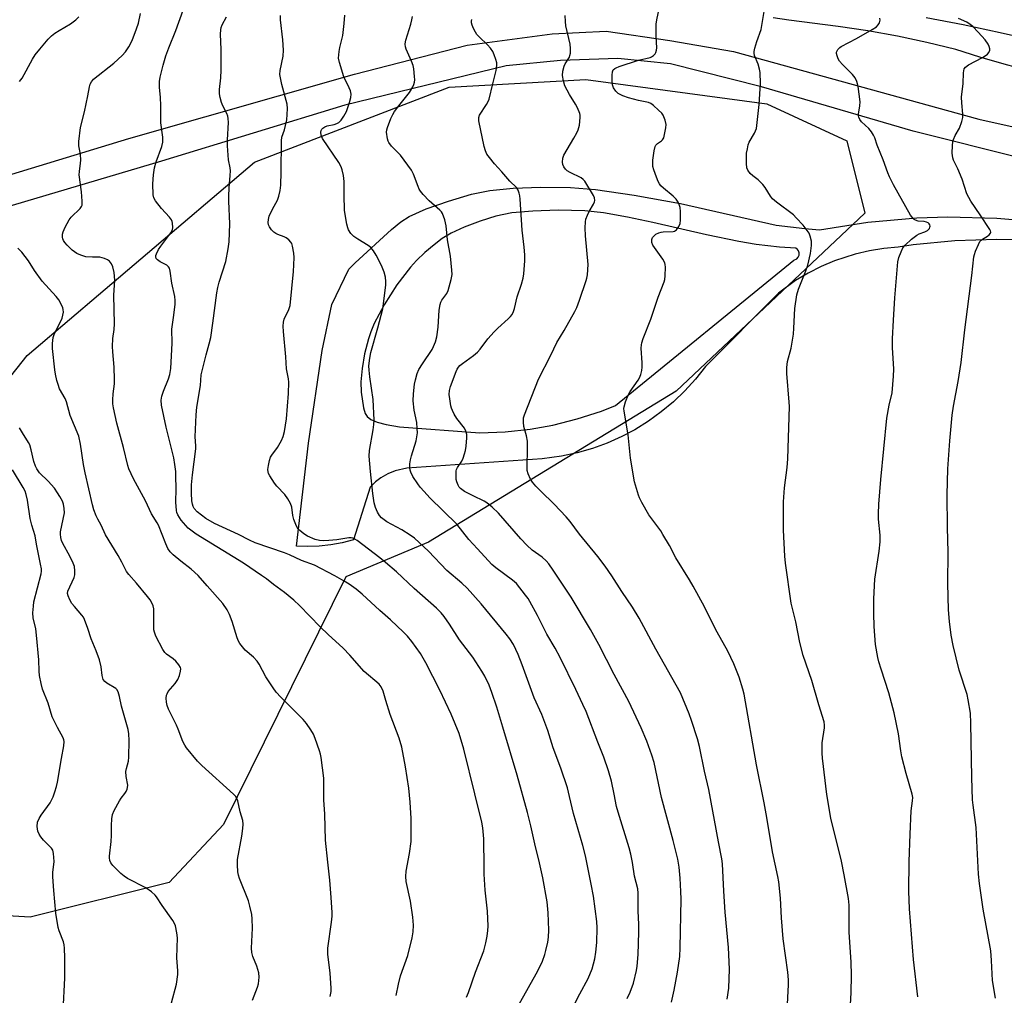
# Model space of a CAD drawing. Units: inches. Extents: x 1303766 to 1309766, y 553447 to 557448.
# Drawn here: x 1304322 to 1304654, y 556357 to 556685 of the extents above; entities that cross this region are included whole.
import ezdxf

# ---------------------------------------------------------------- set-up
doc = ezdxf.new("R2010")
doc.units = ezdxf.units.IN
doc.header["$MEASUREMENT"] = 0
for name, color, linetype in [('NTRL-Trees', 3, 'Continuous'), ('TRANS-Driveway', 251, 'Continuous'), ('TRANS-Road', 130, 'Continuous'), ('Undefined', 1, 'Continuous')]:
    doc.layers.add(name, color=color, linetype=linetype)

msp = doc.modelspace()

# ---------------------------------------------------------------- linework, layer by layer
at = {"layer": 'NTRL-Trees'}
msp.add_lwpolyline([(1304390.87, 556414.47), (1304372.64, 556394.94), (1304325.76, 556383.22), (1304281.49, 556385.82), (1304228.11, 556397.54), (1304154.37, 556396.66), (1304134.74, 556423.52), (1304137.84, 556453.48), (1304141.97, 556487.57), (1304163, 556503.01), (1304234.62, 556522.54), (1304301.06, 556542.32), (1304324.82, 556572.28), (1304401.26, 556637.36), (1304466.81, 556662.67), (1304512.83, 556665.26), (1304573.78, 556656.99), (1304600.64, 556644.59), (1304606.7, 556620.26), (1304543.21, 556560.3), (1304459.88, 556509.52), (1304432.06, 556497.77)], close=True, dxfattribs=at)
at = {"layer": 'TRANS-Driveway'}
for points in [[(1304661.88, 556668.18, 0), (1304653.65, 556670.35, 0), (1304645.48, 556672.75, 0), (1304637.38, 556675.37, 0), (1304627.56, 556677.72, 0), (1304617.68, 556679.79, 0), (1304607.74, 556681.59, 0), (1304597.75, 556683.12, 0), (1304581.11, 556685.2, 0), (1304575.89, 556685.96, 0)], [(1304627.38, 556686.13, 0), (1304639.83, 556683.71, 0), (1304652.23, 556681.07, 0), (1304674.66, 556676, 0)], [(1304259.13, 556614.95, 0), (1304359.06, 556645.36, 0), (1304434.91, 556666.97, 0), (1304472.91, 556676.78, 0), (1304501.44, 556680.61, 0), (1304519.64, 556681.51, 0), (1304541.09, 556678.35, 0), (1304562.56, 556674.64, 0), (1304645.12, 556651.91, 0), (1304739.23, 556630.93, 0)], [(1304697.7, 556629.14, 0), (1304623, 556647.87, 0), (1304571.91, 556662.8, 0), (1304541.33, 556670.51, 0), (1304523.6, 556672.31, 0), (1304504.32, 556671.68, 0), (1304486.03, 556669.88, 0), (1304431.66, 556656.63, 0), (1304370.06, 556637.77, 0), (1304316.71, 556621.92, 0)]]:
    msp.add_polyline3d(points, dxfattribs=at)
at = {"layer": 'TRANS-Road'}
msp.add_polyline3d([(1304657.43, 556611.22, 0), (1304651.16, 556611.34, 0), (1304637.04, 556610.92, 0), (1304622.98, 556609.52, 0), (1304617.96, 556608.78, 0), (1304613.08, 556608.34, 0), (1304608.24, 556607.57, 0), (1304603.47, 556606.47, 0), (1304596.5, 556604.2, 0), (1304591.99, 556602.28, 0), (1304587.63, 556600.05, 0), (1304583.43, 556597.52, 0), (1304577.67, 556593.35, 0), (1304553.05, 556568.57, 0), (1304549.75, 556564.38, 0), (1304546.16, 556560.42, 0), (1304542.31, 556556.72, 0), (1304538.22, 556553.3, 0), (1304533.89, 556550.17, 0), (1304529.35, 556547.35, 0), (1304524.92, 556545, 0), (1304520.04, 556542.82, 0), (1304515.03, 556540.99, 0), (1304509.9, 556539.51, 0), (1304504.68, 556538.39, 0), (1304498.07, 556537.51, 0), (1304452.56, 556534.35, 0), (1304448.65, 556533.5, 0), (1304446.17, 556532.49, 0), (1304443.87, 556531.14, 0), (1304442.08, 556529.76, 0), (1304440.29, 556527.98, 0), (1304434.65, 556510.26, 0), (1304430.85, 556509.29, 0), (1304426.99, 556508.58, 0), (1304423.09, 556508.15, 0), (1304419.17, 556507.99, 0), (1304415.46, 556508.1, 0), (1304419.53, 556542.86, 0), (1304424.04, 556573.96, 0), (1304427.32, 556589.51, 0), (1304433.05, 556601.38, 0), (1304435.22, 556603.51, 0), (1304447.42, 556614.78, 0), (1304450.61, 556617.34, 0), (1304453.35, 556619.07, 0), (1304459.11, 556621.64, 0), (1304466.6, 556624.31, 0), (1304474.38, 556626.58, 0), (1304480.54, 556627.89, 0), (1304488.31, 556628.68, 0), (1304497.66, 556629, 0), (1304507.71, 556628.82, 0), (1304516.11, 556628.2, 0), (1304529.06, 556626.31, 0), (1304544.65, 556623.47, 0), (1304576.89, 556616.24, 0), (1304586.5, 556615.02, 0), (1304591.48, 556614.64, 0), (1304607.77, 556617.23, 0), (1304624.2, 556618.68, 0), (1304634.61, 556619.01, 0), (1304651.1, 556618.58, 0), (1304663.41, 556617.51, 0)], dxfattribs=at)
msp.add_polyline3d([(1304553.47, 556612.97, 0), (1304535.35, 556617.12, 0), (1304526.81, 556618.93, 0), (1304518.73, 556620.32, 0), (1304512.47, 556620.97, 0), (1304503.52, 556621.2, 0), (1304494.94, 556620.96, 0), (1304487.96, 556620.3, 0), (1304482.55, 556619.23, 0), (1304477.22, 556617.57, 0), (1304471.9, 556615.54, 0), (1304467.53, 556613.52, 0), (1304464.49, 556611.72, 0), (1304461.73, 556609.62, 0), (1304458.69, 556606.99, 0), (1304455.82, 556604.27, 0), (1304453.79, 556602.1, 0), (1304449.26, 556596.16, 0), (1304444.94, 556589.4, 0), (1304441.61, 556583.09, 0), (1304440.41, 556580.28, 0), (1304439.63, 556577.97, 0), (1304438.37, 556572.87, 0), (1304437.5, 556567.94, 0), (1304437.09, 556563.41, 0), (1304437.18, 556559.99, 0), (1304438.02, 556554.65, 0), (1304438.59, 556552.82, 0), (1304439.2, 556551.74, 0), (1304440.49, 556550.72, 0), (1304442.61, 556549.84, 0), (1304445.58, 556549.09, 0), (1304450.07, 556548.31, 0), (1304477.1, 556546.24, 0), (1304485.62, 556546.59, 0), (1304494.08, 556547.54, 0), (1304501.69, 556548.9, 0), (1304509.96, 556550.96, 0), (1304518.06, 556553.6, 0), (1304522.79, 556555.43, 0), (1304582.88, 556604.41, 0), (1304583.83, 556604.85, 0), (1304584.32, 556605.43, 0), (1304584.58, 556606.13, 0), (1304584.59, 556606.88, 0), (1304584.38, 556607.52, 0), (1304584.04, 556608.01, 0), (1304583.45, 556608.46, 0), (1304578.03, 556608.78, 0), (1304570.15, 556609.64, 0), (1304564.32, 556610.7, 0)], close=True, dxfattribs=at)
at = {"layer": 'Undefined'}
for points, elevation in [([(1304426.8, 556356.53), (1304427.08, 556358.21), (1304427.14, 556359.36), (1304426.8, 556364.38), (1304426.03, 556370.76), (1304425.99, 556372.75), (1304427.23, 556381.6), (1304427.44, 556383.59), (1304427.45, 556384.77), (1304427.16, 556389.82), (1304426.63, 556395.74), (1304425.94, 556401.77), (1304425.22, 556409.13), (1304424.97, 556417.89), (1304424.63, 556422.75), (1304424.59, 556430.08), (1304423.79, 556436.98), (1304423.56, 556438.12), (1304423.21, 556439.24), (1304421.72, 556443.43), (1304421.15, 556444.79), (1304420.27, 556446.3), (1304418.8, 556448.49), (1304417.65, 556449.82), (1304414.35, 556453.19), (1304410.18, 556457.25), (1304408.6, 556459.02), (1304407.55, 556460.45), (1304405.09, 556464.17), (1304402.84, 556468.37), (1304402.22, 556469.37), (1304400.93, 556470.77), (1304398.22, 556473.13), (1304397.27, 556474.24), (1304396.4, 556475.42), (1304395.95, 556476.16), (1304395.51, 556477.24), (1304393.75, 556482.79), (1304392.9, 556485.15), (1304392.08, 556486.65), (1304390.64, 556488.8), (1304385.32, 556494.78), (1304382.34, 556498.28), (1304379.98, 556500.44), (1304376.52, 556503.04), (1304373.89, 556505.27), (1304372.88, 556506.27), (1304372.19, 556507.31), (1304371.5, 556508.88), (1304369.01, 556515.15), (1304368.53, 556516.03), (1304366.62, 556519.04), (1304364.62, 556523.38), (1304360.61, 556530.8), (1304359.04, 556534.22), (1304358.68, 556535.31), (1304357.26, 556541.33), (1304355.01, 556549.54), (1304353.83, 556554.67), (1304353.63, 556556.04), (1304353.62, 556557.43), (1304353.75, 556559.37), (1304354.16, 556562.81), (1304354.21, 556564.26), (1304354.03, 556568.38), (1304353.61, 556573.54), (1304353.57, 556575.31), (1304353.67, 556578.01), (1304354.02, 556581.07), (1304354.14, 556582.96), (1304353.96, 556592.61), (1304354.28, 556597.67), (1304354.07, 556600.25), (1304353.61, 556602.2), (1304353.17, 556603.23), (1304352.51, 556604.08), (1304351.85, 556604.52), (1304350.85, 556604.96), (1304349.26, 556605.39), (1304346.73, 556605.37), (1304344.49, 556605.58), (1304342.81, 556606.05), (1304341.5, 556606.64), (1304339.94, 556607.75), (1304338.25, 556609.43), (1304337.49, 556610.35), (1304337.01, 556611.08), (1304336.81, 556611.59), (1304336.7, 556612.11), (1304336.71, 556613.19), (1304336.9, 556613.98), (1304337.53, 556615.54), (1304338.21, 556616.77), (1304338.97, 556617.96), (1304339.64, 556618.84), (1304342.65, 556621.81), (1304343.12, 556622.47), (1304343.3, 556622.96), (1304343.36, 556624.32), (1304343.11, 556627.45), (1304342.35, 556633.15), (1304342.37, 556634.27), (1304342.8, 556637.01), (1304342.85, 556638.11), (1304342.69, 556640.04), (1304342.2, 556642.9), (1304342.2, 556644.37), (1304342.76, 556649.09), (1304344.09, 556654.3), (1304345.22, 556659.68), (1304345.75, 556662.79), (1304345.96, 556663.61), (1304346.41, 556664.5), (1304347.08, 556665.29), (1304354, 556670.75), (1304356.75, 556673.29), (1304357.92, 556674.55), (1304359.06, 556676.2), (1304360.16, 556678.41), (1304361.61, 556682.28), (1304362.22, 556684.25), (1304362.91, 556687.44)], 458), ([(1304448.97, 556356.88), (1304449.76, 556360.71), (1304450.5, 556363.5), (1304452.86, 556370.3), (1304454.38, 556376.26), (1304454.76, 556378.25), (1304454.87, 556380.53), (1304454.64, 556383.27), (1304453.77, 556388.59), (1304452.37, 556395.22), (1304452.19, 556396.96), (1304452.33, 556398.69), (1304453.51, 556404.64), (1304453.99, 556408.66), (1304454.06, 556410.98), (1304454.01, 556416.5), (1304453.74, 556421.97), (1304453.26, 556426.65), (1304452.15, 556433.88), (1304450.86, 556440.51), (1304449.96, 556443.54), (1304446.95, 556451.46), (1304445.5, 556456.21), (1304444.65, 556459.3), (1304443.93, 556460.83), (1304443.3, 556461.7), (1304438.25, 556465.97), (1304433.38, 556471.43), (1304431.12, 556473.78), (1304426.11, 556478.39), (1304423.39, 556481.03), (1304416.49, 556488.12), (1304414.57, 556489.98), (1304411.44, 556492.49), (1304407.69, 556495.18), (1304405.33, 556497.13), (1304403.71, 556498.28), (1304397.59, 556502.36), (1304381.68, 556512.14), (1304378.95, 556514.23), (1304378.16, 556515.07), (1304376.68, 556516.86), (1304375.48, 556518.71), (1304375.17, 556519.44), (1304375.02, 556520.09), (1304374.85, 556522.93), (1304374.96, 556527.38), (1304374.88, 556531.83), (1304374.81, 556533.31), (1304374.53, 556535.59), (1304374.12, 556537.89), (1304371.57, 556548.22), (1304370, 556555.64), (1304369.94, 556557.31), (1304370.13, 556558.68), (1304370.67, 556560.29), (1304372.39, 556564.49), (1304372.76, 556565.9), (1304373.13, 556567.89), (1304373.62, 556576.52), (1304373.52, 556581.2), (1304374.18, 556585.92), (1304374.57, 556589.64), (1304374.62, 556590.78), (1304374.46, 556592.18), (1304373.51, 556596.66), (1304372.97, 556600.69), (1304372.68, 556601.74), (1304372.4, 556602.16), (1304371.8, 556602.68), (1304369.54, 556603.89), (1304368.68, 556604.47), (1304368.25, 556604.99), (1304368.1, 556605.56), (1304368.14, 556606), (1304368.29, 556606.49), (1304369.01, 556607.97), (1304369.8, 556609.17), (1304373.18, 556613.61), (1304373.69, 556614.61), (1304373.82, 556615.45), (1304373.74, 556616.9), (1304373.61, 556617.46), (1304373.39, 556617.96), (1304372.73, 556618.85), (1304370.01, 556621.82), (1304367.96, 556624.36), (1304367.39, 556625.34), (1304367.16, 556626.43), (1304367.05, 556630.16), (1304367.3, 556633.1), (1304367.6, 556635.44), (1304368.2, 556637.52), (1304370.15, 556642.67), (1304370.46, 556644.16), (1304370.4, 556645.86), (1304369.82, 556650.63), (1304369.79, 556656.4), (1304369.64, 556659.32), (1304369.3, 556662.49), (1304369.33, 556664.57), (1304369.59, 556666.03), (1304370.57, 556670.1), (1304371.51, 556673.24), (1304372.42, 556675.87), (1304374.83, 556681.71), (1304377.29, 556688.53)], 460), ([(1304580.56, 556351.85), (1304581.04, 556360.46), (1304581.05, 556362.19), (1304580.81, 556364.77), (1304579.24, 556375.99), (1304578.71, 556383.06), (1304578.36, 556389.67), (1304577.77, 556395.13), (1304577.47, 556396.94), (1304575.7, 556405.24), (1304573.79, 556416.79), (1304572.89, 556421.75), (1304570.26, 556434.55), (1304566.08, 556458.28), (1304565.67, 556459.97), (1304564.39, 556464.06), (1304562.62, 556468.52), (1304560.58, 556472.75), (1304556.98, 556479.19), (1304555.31, 556482.49), (1304552.81, 556487.7), (1304548.99, 556494.65), (1304547.74, 556496.8), (1304543.1, 556504.22), (1304540.94, 556508.33), (1304538.79, 556512.09), (1304538.02, 556513.28), (1304534.01, 556518.71), (1304531.68, 556522.85), (1304530.86, 556524.44), (1304530.53, 556525.27), (1304529.18, 556529.81), (1304527.89, 556537.77), (1304527.05, 556545.57), (1304525.71, 556553.6), (1304525.65, 556554.45), (1304525.7, 556555.02), (1304526.16, 556556.69), (1304527.13, 556559.15), (1304527.75, 556560.15), (1304530.49, 556564.02), (1304530.89, 556564.79), (1304531.28, 556565.87), (1304531.66, 556567.25), (1304531.83, 556568.38), (1304531.8, 556569.84), (1304531.47, 556574.8), (1304531.51, 556575.89), (1304531.65, 556576.63), (1304532.13, 556577.99), (1304534.74, 556584.5), (1304537.18, 556591.99), (1304539.24, 556597.14), (1304539.44, 556597.92), (1304539.57, 556599.1), (1304539.65, 556602.08), (1304539.57, 556602.95), (1304539.41, 556603.49), (1304538.71, 556604.73), (1304535.41, 556609.42), (1304535.04, 556610.4), (1304535.02, 556611.41), (1304535.31, 556612.07), (1304535.81, 556612.65), (1304536.43, 556613.13), (1304537.4, 556613.59), (1304538.17, 556613.83), (1304538.86, 556613.94), (1304542.19, 556614.02), (1304542.67, 556614.17), (1304543.3, 556614.64), (1304544.16, 556615.74), (1304544.6, 556616.76), (1304544.73, 556617.87), (1304544.74, 556620.74), (1304544.58, 556622.12), (1304544.29, 556623.18), (1304543.9, 556623.95), (1304543.24, 556624.91), (1304542.25, 556625.98), (1304538.93, 556628.66), (1304538.12, 556629.48), (1304537.6, 556630.15), (1304537.19, 556630.93), (1304536.64, 556632.31), (1304535.71, 556634.85), (1304535.39, 556635.98), (1304535.32, 556636.85), (1304535.42, 556638.02), (1304535.85, 556641.26), (1304536.18, 556642.66), (1304536.43, 556643.12), (1304536.95, 556643.69), (1304538.32, 556644.58), (1304538.68, 556644.92), (1304539.04, 556645.62), (1304539.46, 556647.27), (1304539.76, 556648.99), (1304539.83, 556650.13), (1304539.52, 556651.56), (1304538.85, 556653.21), (1304538.35, 556653.92), (1304537.33, 556654.96), (1304535.59, 556656.52), (1304534.65, 556657.17), (1304533.86, 556657.45), (1304530.5, 556658.17), (1304527.23, 556659.07), (1304525.3, 556659.74), (1304523.72, 556660.51), (1304522.93, 556661.27), (1304522.18, 556662.44), (1304521.8, 556663.47), (1304521.7, 556664.61), (1304521.71, 556666.65), (1304521.82, 556667.78), (1304522.07, 556668.46), (1304522.53, 556668.94), (1304523, 556669.21), (1304524.05, 556669.63), (1304530.55, 556671.77), (1304534.43, 556672.6), (1304534.92, 556672.83), (1304535.57, 556673.31), (1304536.13, 556673.89), (1304536.42, 556674.31), (1304536.66, 556675.05), (1304536.71, 556675.88), (1304536.48, 556679.76), (1304536.49, 556683.91), (1304536.7, 556685.34), (1304537.74, 556690.14)], 474), ([(1304601.81, 556351.83), (1304602.12, 556357.81), (1304602.26, 556363.7), (1304602.1, 556368.09), (1304601.49, 556378.23), (1304601.43, 556387.28), (1304601.22, 556389.55), (1304599.81, 556397.53), (1304598.88, 556402.04), (1304595.27, 556416.51), (1304593.88, 556424.56), (1304592.45, 556436.74), (1304592.32, 556438.47), (1304592.32, 556441.96), (1304593.14, 556446.94), (1304593.15, 556447.82), (1304593, 556448.99), (1304591.24, 556454.77), (1304588.94, 556462.96), (1304585.97, 556471.32), (1304584.89, 556475.69), (1304583.45, 556482.65), (1304581.89, 556488.96), (1304580.02, 556502.46), (1304579.77, 556504.8), (1304579.4, 556513.51), (1304579.37, 556523.07), (1304579.72, 556527.76), (1304580.57, 556534.63), (1304580.81, 556537.58), (1304581.32, 556555.15), (1304581.26, 556556.64), (1304580.46, 556566.25), (1304580.43, 556568.26), (1304580.73, 556570.3), (1304581.91, 556574.77), (1304582.67, 556579.45), (1304582.88, 556581.49), (1304583.16, 556588.16), (1304583.87, 556592.76), (1304584.41, 556594.7), (1304586.91, 556600.84), (1304587.53, 556602.76), (1304588.48, 556606.67), (1304588.77, 556609.4), (1304588.74, 556610.83), (1304588.38, 556612.48), (1304587.96, 556613.5), (1304587.35, 556614.42), (1304585.96, 556616.18), (1304583.67, 556618.68), (1304582.69, 556619.64), (1304577.05, 556623.88), (1304575.7, 556625.04), (1304574.95, 556625.93), (1304573.13, 556628.9), (1304572.45, 556629.83), (1304570.8, 556631.45), (1304569.01, 556632.77), (1304568.17, 556633.56), (1304567.32, 556634.67), (1304567.05, 556635.46), (1304566.91, 556636.91), (1304566.86, 556639.3), (1304566.95, 556640.46), (1304567.19, 556641.87), (1304567.5, 556643.27), (1304567.77, 556644.08), (1304569.55, 556647.16), (1304569.93, 556647.94), (1304570.21, 556648.75), (1304570.53, 556650.75), (1304571.21, 556656.84), (1304571.57, 556663.89), (1304571.47, 556667.61), (1304571.26, 556668.73), (1304570.78, 556670.37), (1304569.58, 556673.3), (1304569.43, 556674.07), (1304569.45, 556674.63), (1304569.71, 556675.76), (1304570.42, 556678.02), (1304571.84, 556682.1), (1304573.23, 556690.11)], 476), ([(1304322.26, 556664.53), (1304323.09, 556665.71), (1304326.61, 556672.02), (1304327.52, 556673.51), (1304329.02, 556675.47), (1304331.82, 556678.83), (1304332.96, 556679.95), (1304334.08, 556680.81), (1304335.52, 556681.74), (1304339.36, 556683.96), (1304341.13, 556685.3), (1304342.16, 556686.31)], 456), ([(1304472.68, 556356.3), (1304473.32, 556357.92), (1304475.67, 556364.67), (1304478.47, 556371.95), (1304479.18, 556374.64), (1304479.62, 556376.81), (1304479.89, 556378.74), (1304479.95, 556380.18), (1304479.71, 556385.25), (1304478.93, 556392.35), (1304478.63, 556397.72), (1304478.55, 556400.11), (1304478.51, 556409.62), (1304478.15, 556413.29), (1304477.79, 556415.25), (1304475.5, 556424.78), (1304471.74, 556439.8), (1304470.19, 556445.05), (1304467.53, 556451.58), (1304463.73, 556459.69), (1304458.96, 556468.9), (1304457.13, 556472.02), (1304454.3, 556476.08), (1304452.83, 556477.83), (1304451.46, 556479.23), (1304447.06, 556483.34), (1304443.52, 556486.5), (1304437.58, 556491.95), (1304435.54, 556493.67), (1304433.16, 556495.31), (1304431.43, 556496.39), (1304428.36, 556498.15), (1304421.45, 556501.71), (1304417.09, 556503.28), (1304413.14, 556505.21), (1304411.41, 556505.94), (1304401.56, 556509.26), (1304399.57, 556510.19), (1304395.9, 556512.05), (1304387.82, 556515.72), (1304384.94, 556517.41), (1304381.97, 556519.73), (1304381.01, 556520.76), (1304380.64, 556521.47), (1304380.4, 556522.25), (1304380.26, 556523.39), (1304380.13, 556526), (1304380.15, 556528.82), (1304380.39, 556532.1), (1304381.53, 556540.87), (1304381.52, 556541.94), (1304381.29, 556544.99), (1304381.65, 556552.29), (1304381.92, 556554.88), (1304383.13, 556562.25), (1304383.41, 556565.8), (1304383.91, 556568.05), (1304385.06, 556572.54), (1304386.1, 556576.21), (1304386.59, 556578.41), (1304387.31, 556583.19), (1304388.64, 556593.46), (1304388.93, 556595.17), (1304389.4, 556597.01), (1304391.64, 556604), (1304392.49, 556608.24), (1304392.74, 556610.53), (1304393.01, 556616.61), (1304392.67, 556624.22), (1304392.66, 556625.95), (1304392.78, 556628.77), (1304393.17, 556632.95), (1304393.21, 556634.44), (1304393.08, 556635.5), (1304392.55, 556638.23), (1304392.26, 556642.89), (1304392.24, 556644.92), (1304392.53, 556650.71), (1304392.45, 556652.12), (1304392.28, 556652.93), (1304391.99, 556653.74), (1304390.7, 556656.39), (1304390.25, 556657.48), (1304389.72, 556659.19), (1304389.51, 556660.35), (1304389.56, 556661.82), (1304390.01, 556665.74), (1304390.1, 556668.33), (1304390.1, 556675.34), (1304389.85, 556680.54), (1304389.94, 556681.97), (1304390.1, 556682.79), (1304390.39, 556683.6), (1304391.91, 556686.38)], 462), ([(1304487.31, 556348.61), (1304496.14, 556364.16), (1304497.56, 556366.92), (1304498.26, 556368.46), (1304499.01, 556370.67), (1304499.4, 556372.06), (1304500.01, 556374.84), (1304500.29, 556376.53), (1304500.37, 556378.83), (1304500.13, 556384.74), (1304499.79, 556388.38), (1304498.35, 556396.51), (1304497.25, 556401.54), (1304495.69, 556407.89), (1304494.32, 556414.03), (1304493.17, 556418.47), (1304489.68, 556431.05), (1304484.89, 556447.18), (1304482.82, 556453.9), (1304481.18, 556458.9), (1304480.3, 556461.31), (1304478.88, 556464.32), (1304477.83, 556466.07), (1304474.8, 556470.74), (1304470.32, 556476.58), (1304466.92, 556481.89), (1304465.1, 556484.5), (1304464.12, 556485.72), (1304462.54, 556487.3), (1304454.99, 556493.92), (1304449.07, 556499.45), (1304445.45, 556502.62), (1304443.44, 556504.23), (1304435.81, 556510.02), (1304435.09, 556510.5), (1304434.35, 556510.84), (1304433.85, 556510.95), (1304433.02, 556510.94), (1304429.05, 556510.27), (1304426.37, 556510), (1304424.62, 556509.95), (1304423.2, 556510.03), (1304421.7, 556510.42), (1304419.09, 556511.54), (1304417.88, 556512.28), (1304416.55, 556513.36), (1304415.98, 556513.98), (1304415.68, 556514.45), (1304415.19, 556515.47), (1304414.58, 556517.08), (1304414.24, 556518.43), (1304413.87, 556521.31), (1304413.4, 556522.53), (1304412.48, 556524.06), (1304411.46, 556525.52), (1304408.85, 556528.31), (1304407.99, 556529.39), (1304406.42, 556531.85), (1304406.04, 556532.61), (1304405.87, 556533.13), (1304405.84, 556533.94), (1304406.02, 556535.34), (1304406.35, 556537.02), (1304406.7, 556538.07), (1304407.14, 556538.8), (1304409.05, 556541.34), (1304410.37, 556543.68), (1304411, 556545.02), (1304411.4, 556546.7), (1304412.12, 556551.01), (1304412.71, 556559.55), (1304412.83, 556563.31), (1304412.71, 556564.45), (1304412.06, 556567.78), (1304411.88, 556571.83), (1304411.04, 556580.41), (1304410.99, 556582.15), (1304411.11, 556583.53), (1304411.34, 556584.6), (1304412.88, 556587.82), (1304413.3, 556589.16), (1304414.45, 556600.54), (1304414.6, 556602.82), (1304414.62, 556605.35), (1304414.52, 556606.79), (1304414.09, 556609.14), (1304413.83, 556609.98), (1304413.58, 556610.47), (1304412.86, 556611.3), (1304412, 556611.97), (1304411.25, 556612.31), (1304409.17, 556613.03), (1304408.49, 556613.37), (1304407.84, 556613.82), (1304407.04, 556614.67), (1304406.35, 556615.61), (1304406.02, 556616.34), (1304405.91, 556617.07), (1304406, 556618.13), (1304406.29, 556619.2), (1304407.33, 556621.54), (1304409.07, 556624.58), (1304409.51, 556625.93), (1304409.96, 556627.88), (1304410.14, 556629.61), (1304410.28, 556634.05), (1304410.34, 556644.56), (1304410.56, 556645.8), (1304411.41, 556648.3), (1304411.79, 556649.69), (1304412.15, 556651.7), (1304412.34, 556653.44), (1304412.4, 556655.49), (1304412.26, 556656.95), (1304410.52, 556663.52), (1304410.02, 556665.76), (1304409.86, 556666.87), (1304409.96, 556668.29), (1304410.9, 556673.12), (1304411.09, 556675.1), (1304410.81, 556678.59), (1304410.07, 556685.3), (1304410.03, 556686.74)], 464), ([(1304503.84, 556343.87), (1304510.82, 556357.45), (1304513.56, 556362.59), (1304514.95, 556365.85), (1304515.84, 556369.2), (1304516.24, 556371.48), (1304516.54, 556374.67), (1304516.66, 556379.64), (1304516.47, 556381.83), (1304515.36, 556390.35), (1304514.64, 556394.37), (1304512.67, 556403.91), (1304511.82, 556407.39), (1304508.67, 556418.12), (1304507.34, 556423.89), (1304506.61, 556426.73), (1304504.39, 556433.42), (1304501.86, 556440.26), (1304500.02, 556446.07), (1304499.03, 556448.81), (1304497.96, 556451.52), (1304495.38, 556457.08), (1304491.44, 556468.13), (1304490.01, 556471.68), (1304488.44, 556475), (1304487.23, 556476.95), (1304485.98, 556478.55), (1304477.56, 556488.73), (1304472.89, 556494.01), (1304471.1, 556495.67), (1304466.09, 556499.96), (1304459.83, 556506.47), (1304455.11, 556510.81), (1304453.67, 556511.85), (1304450.94, 556513.62), (1304445.84, 556516.33), (1304444.91, 556516.98), (1304444.04, 556517.7), (1304443.35, 556518.5), (1304442.66, 556519.62), (1304442.04, 556521.12), (1304441.58, 556522.73), (1304441.08, 556525.91), (1304440.33, 556533.25), (1304439.91, 556538.45), (1304440.02, 556540.38), (1304441.26, 556547.32), (1304441.47, 556549.05), (1304441.55, 556550.5), (1304441.21, 556557.56), (1304440.09, 556565.14), (1304439.86, 556567.41), (1304439.82, 556568.84), (1304440.09, 556571.4), (1304440.42, 556573.38), (1304442.83, 556581.62), (1304444.53, 556588.06), (1304445.5, 556596.03), (1304445.51, 556597.22), (1304445.38, 556598.68), (1304444.96, 556600.32), (1304444.07, 556602.65), (1304442.31, 556606.13), (1304441.36, 556607.6), (1304440.42, 556608.65), (1304439.57, 556609.39), (1304436.07, 556611.43), (1304434.69, 556612.42), (1304433.69, 556613.38), (1304433, 556614.57), (1304432.69, 556615.34), (1304432.39, 556616.49), (1304431.55, 556621.17), (1304431.44, 556626.36), (1304431.5, 556630.92), (1304431.25, 556632.88), (1304430.84, 556634.82), (1304430.45, 556635.82), (1304429.68, 556637.24), (1304424.2, 556645.42), (1304423.76, 556646.46), (1304423.66, 556647.52), (1304423.73, 556648.02), (1304423.94, 556648.47), (1304424.3, 556648.86), (1304424.98, 556649.35), (1304425.79, 556649.66), (1304428.14, 556650.13), (1304428.99, 556650.37), (1304429.71, 556650.77), (1304430.46, 556651.49), (1304431.42, 556652.91), (1304432.22, 556654.44), (1304433.28, 556657.52), (1304433.75, 556659.22), (1304433.81, 556660.32), (1304433.6, 556661.37), (1304433.16, 556662.44), (1304431.38, 556666.12), (1304429.86, 556670.94), (1304429.61, 556672.36), (1304429.78, 556674.62), (1304430.02, 556676.03), (1304430.99, 556680.01), (1304431.5, 556684.03), (1304431.75, 556686.86)], 466), ([(1304526.73, 556355.83), (1304527.71, 556357.98), (1304528.84, 556361.06), (1304529.86, 556365.27), (1304530.08, 556366.73), (1304530.41, 556370.62), (1304530.61, 556378.14), (1304530.63, 556380.87), (1304530.41, 556385.26), (1304530.48, 556391.37), (1304530.28, 556392.83), (1304529.21, 556397.08), (1304528.49, 556401.61), (1304527.93, 556404.47), (1304527.38, 556406.54), (1304523.67, 556418.56), (1304523.19, 556420.53), (1304522.41, 556424.61), (1304521.44, 556429.07), (1304520.5, 556432.49), (1304518.9, 556437.14), (1304516.81, 556442.18), (1304512.88, 556452.46), (1304511.85, 556454.8), (1304509.42, 556459.89), (1304504.18, 556470.62), (1304502.47, 556473.76), (1304499.7, 556478.55), (1304496.51, 556484.8), (1304493.99, 556489.53), (1304493.42, 556490.48), (1304492.57, 556491.65), (1304489.48, 556495.51), (1304488.13, 556496.67), (1304482.56, 556500.82), (1304481.24, 556501.97), (1304476.32, 556507.18), (1304473.46, 556510.35), (1304469.39, 556515.55), (1304460.34, 556524.43), (1304458.41, 556526.48), (1304457.12, 556527.98), (1304456.24, 556529.14), (1304454.64, 556531.56), (1304453.94, 556533.03), (1304453.74, 556533.72), (1304453.64, 556534.51), (1304453.64, 556535.83), (1304453.85, 556537.16), (1304454.18, 556538.51), (1304455.71, 556543.58), (1304455.97, 556544.95), (1304456.12, 556546.33), (1304456.09, 556547.76), (1304455.89, 556549.77), (1304455.1, 556553.91), (1304454.73, 556557.1), (1304454.86, 556559.46), (1304455.21, 556562.72), (1304455.45, 556564.16), (1304456.06, 556566.27), (1304456.64, 556567.56), (1304457.81, 556569.56), (1304461.06, 556574.34), (1304461.58, 556575.36), (1304462.23, 556576.95), (1304462.66, 556578.65), (1304463.15, 556581.88), (1304463.5, 556587.53), (1304463.75, 556589.54), (1304464, 556590.27), (1304464.34, 556590.93), (1304466, 556593.18), (1304466.51, 556594.18), (1304467.53, 556597.85), (1304467.8, 556599.57), (1304467.74, 556601.03), (1304467.31, 556605.73), (1304466.24, 556611.25), (1304465.84, 556615.94), (1304465.34, 556617.94), (1304464.55, 556620.13), (1304464.27, 556620.63), (1304463.7, 556621.28), (1304460.14, 556624.37), (1304458.12, 556626.48), (1304457.19, 556627.59), (1304456.78, 556628.28), (1304456.36, 556629.23), (1304454.87, 556633.35), (1304454.12, 556634.73), (1304450.42, 556639.72), (1304449.66, 556640.59), (1304447.46, 556642.78), (1304446.49, 556644.02), (1304446.27, 556644.5), (1304446.04, 556645.28), (1304445.76, 556647.47), (1304445.83, 556648.3), (1304446.06, 556649.12), (1304447.23, 556652.12), (1304447.84, 556653.44), (1304448.47, 556654.42), (1304449.84, 556656.31), (1304453.49, 556660.84), (1304454.58, 556662.78), (1304454.93, 556663.53), (1304455.17, 556664.31), (1304455.23, 556665.14), (1304455.18, 556666.28), (1304454.92, 556668.86), (1304454.71, 556669.98), (1304454.2, 556671.36), (1304452.39, 556675.44), (1304452.16, 556676.27), (1304452.07, 556677.1), (1304452.09, 556677.93), (1304452.2, 556678.49), (1304453.9, 556683.83), (1304454.29, 556685.28), (1304454.48, 556686.44)], 468), ([(1304541.65, 556354.62), (1304542.53, 556358.67), (1304543.69, 556364.69), (1304544.41, 556369.96), (1304544.6, 556372.86), (1304544.87, 556389.28), (1304544.83, 556391.83), (1304544.58, 556396.37), (1304544.19, 556400.11), (1304543.74, 556402.81), (1304542.17, 556409.1), (1304538.32, 556423.48), (1304535.77, 556435.35), (1304535.05, 556437.83), (1304533.35, 556442.51), (1304531.5, 556446.95), (1304527.3, 556455.81), (1304522.41, 556464.91), (1304517.24, 556475), (1304514.4, 556480.07), (1304507.88, 556490.91), (1304501.86, 556500.07), (1304500.36, 556502.15), (1304499.47, 556503.25), (1304498.16, 556504.43), (1304494.81, 556506.79), (1304492.92, 556508.51), (1304490.93, 556510.63), (1304483.38, 556519.26), (1304481.27, 556521.22), (1304479.5, 556522.68), (1304478.55, 556523.32), (1304474.85, 556525.02), (1304471.98, 556526.56), (1304470.61, 556527.59), (1304470.24, 556528), (1304469.82, 556528.71), (1304469.42, 556529.75), (1304469.23, 556530.58), (1304469.14, 556532.03), (1304469.22, 556533.46), (1304469.34, 556533.96), (1304469.62, 556534.58), (1304471.13, 556536.72), (1304471.58, 556537.79), (1304472.02, 556539.18), (1304472.31, 556540.32), (1304472.51, 556541.74), (1304472.76, 556544.61), (1304472.74, 556545.74), (1304472.47, 556546.81), (1304471.99, 556547.82), (1304469.46, 556551.08), (1304468.56, 556552.53), (1304467.9, 556553.78), (1304467.6, 556554.57), (1304467.41, 556555.42), (1304467.03, 556557.73), (1304466.88, 556559.18), (1304466.99, 556560.53), (1304467.33, 556561.88), (1304469.2, 556566.88), (1304469.55, 556567.69), (1304469.96, 556568.36), (1304470.47, 556568.93), (1304471.34, 556569.67), (1304475.03, 556572.27), (1304476.37, 556573.4), (1304477.29, 556574.48), (1304479.88, 556577.89), (1304481.93, 556580.26), (1304483.15, 556581.49), (1304486.72, 556584.63), (1304487.52, 556585.46), (1304488.01, 556586.14), (1304488.47, 556587.09), (1304488.82, 556588.09), (1304489.67, 556592.09), (1304491.2, 556596.38), (1304491.74, 556598.36), (1304492.01, 556599.8), (1304492.33, 556604.16), (1304492.31, 556606.19), (1304492.1, 556608.8), (1304491.45, 556614.48), (1304490.77, 556624.9), (1304490.63, 556626.08), (1304490.44, 556626.93), (1304490.03, 556627.96), (1304489.44, 556628.88), (1304487.2, 556631.05), (1304484.57, 556634.16), (1304482.07, 556636.87), (1304480.37, 556638.94), (1304479.53, 556640.15), (1304479.06, 556641.22), (1304478.63, 556642.64), (1304476.79, 556651.32), (1304476.82, 556652.42), (1304477.07, 556653.2), (1304479.43, 556656.81), (1304479.99, 556657.81), (1304480.32, 556658.61), (1304481.51, 556663.81), (1304482.66, 556668.31), (1304482.89, 556669.98), (1304482.85, 556670.81), (1304482.58, 556671.93), (1304482.01, 556673.58), (1304481.51, 556674.62), (1304480.69, 556675.81), (1304479.77, 556676.92), (1304476.87, 556679.58), (1304476.09, 556680.42), (1304475.64, 556681.15), (1304475.02, 556682.45), (1304474.59, 556683.52), (1304474.37, 556684.33), (1304474.35, 556684.88), (1304474.42, 556685.44)], 470), ([(1304560.41, 556355.68), (1304560.92, 556359.38), (1304561.17, 556365.77), (1304560.81, 556373.08), (1304559.77, 556384.94), (1304559.24, 556391.94), (1304558.77, 556401.17), (1304558.6, 556402.92), (1304557.47, 556408.62), (1304554.25, 556426.2), (1304552.81, 556432.35), (1304551.04, 556440.7), (1304550.37, 556443.28), (1304548.41, 556449.47), (1304547.58, 556451.68), (1304544.66, 556458.74), (1304536.39, 556473.45), (1304530.72, 556483.92), (1304528.54, 556487.6), (1304524.94, 556492.9), (1304521.53, 556498.2), (1304519.36, 556501.38), (1304516.82, 556504.7), (1304510.72, 556512.18), (1304507.55, 556516.46), (1304506.21, 556518), (1304502.21, 556522.3), (1304497.69, 556526.63), (1304496.04, 556528.36), (1304494.87, 556529.71), (1304494.24, 556530.68), (1304493.37, 556532.51), (1304493.07, 556533.59), (1304493.03, 556534.99), (1304493.21, 556540.8), (1304493.17, 556543.49), (1304492.88, 556545.26), (1304491.96, 556548.42), (1304491.79, 556549.86), (1304491.85, 556551.29), (1304492.15, 556552.37), (1304496.85, 556564.37), (1304501.01, 556572.43), (1304503.09, 556576.73), (1304505.49, 556580.7), (1304509.17, 556587.15), (1304509.75, 556588.5), (1304510.67, 556591), (1304512.94, 556597.55), (1304513.17, 556598.36), (1304513.35, 556599.48), (1304513.6, 556602.91), (1304512.66, 556612.6), (1304512.61, 556615.28), (1304512.68, 556617.36), (1304512.84, 556618.21), (1304513.34, 556619.51), (1304513.98, 556620.77), (1304515.44, 556623.25), (1304515.77, 556624), (1304515.86, 556624.48), (1304515.76, 556625.37), (1304515.43, 556626.14), (1304512.48, 556631.01), (1304511.89, 556631.61), (1304511.2, 556632.11), (1304507.56, 556633.89), (1304506.59, 556634.49), (1304505.96, 556635.1), (1304505.45, 556635.81), (1304505.12, 556636.58), (1304505.01, 556637.37), (1304505.07, 556638.72), (1304505.44, 556639.77), (1304508.82, 556645.47), (1304509.75, 556647.22), (1304510.21, 556648.26), (1304510.66, 556649.89), (1304510.9, 556652.42), (1304510.88, 556653.25), (1304510.79, 556653.8), (1304510.04, 556655.67), (1304509.36, 556656.95), (1304507.27, 556660.19), (1304505.81, 556663.13), (1304505.25, 556664.83), (1304504.97, 556666.57), (1304505.13, 556668.01), (1304505.56, 556669.71), (1304505.89, 556670.49), (1304507.29, 556672.79), (1304507.48, 556673.29), (1304507.61, 556674.14), (1304507.63, 556675.62), (1304507.52, 556677.1), (1304506.12, 556683.35), (1304505.95, 556684.78), (1304505.85, 556686.8)], 472), ([(1304624.61, 556356.45), (1304623.16, 556368.97), (1304621.78, 556386.04), (1304621.49, 556391.96), (1304621.59, 556402.02), (1304621.96, 556411.16), (1304622.36, 556419.09), (1304622.82, 556422.43), (1304622.87, 556423.53), (1304622.67, 556424.6), (1304620.65, 556431.65), (1304619.19, 556437.2), (1304618.81, 556439.21), (1304618.01, 556444.91), (1304616.56, 556452.05), (1304614.75, 556458.8), (1304612.19, 556466.75), (1304611.46, 556469.22), (1304611.13, 556470.64), (1304610.37, 556474.98), (1304609.86, 556481.11), (1304609.7, 556485.47), (1304609.72, 556490.43), (1304610.11, 556497.03), (1304611.5, 556506.48), (1304611.86, 556509.64), (1304611.89, 556511.87), (1304611.38, 556517.19), (1304611.32, 556518.97), (1304611.45, 556522.24), (1304612.1, 556530.57), (1304614.14, 556551.17), (1304614.95, 556555.56), (1304615.89, 556559.79), (1304616.36, 556565.35), (1304616.46, 556567.69), (1304616.07, 556575.05), (1304616.07, 556577.97), (1304616.36, 556584.16), (1304616.87, 556591.72), (1304617.87, 556603.89), (1304618.2, 556605.32), (1304618.95, 556607.24), (1304619.57, 556608.56), (1304620.25, 556609.5), (1304622.46, 556611.49), (1304624.26, 556612.88), (1304624.97, 556613.29), (1304626.91, 556613.94), (1304627.82, 556614.41), (1304628.18, 556614.72), (1304628.46, 556615.09), (1304628.63, 556615.49), (1304628.7, 556615.91), (1304628.61, 556616.32), (1304628.35, 556616.69), (1304628.02, 556616.97), (1304627.44, 556617.25), (1304626.66, 556617.42), (1304624.7, 556617.55), (1304623.73, 556617.82), (1304623.32, 556618.09), (1304622.94, 556618.46), (1304622.12, 556619.56), (1304616.36, 556629.79), (1304615.03, 556632.43), (1304614.47, 556633.79), (1304612.92, 556638.18), (1304610.84, 556643.12), (1304610.05, 556645.54), (1304609.68, 556646.45), (1304608.93, 556647.61), (1304608.04, 556648.69), (1304605.58, 556650.96), (1304605, 556651.82), (1304604.68, 556652.52), (1304604.56, 556653), (1304604.55, 556653.54), (1304605.05, 556656.31), (1304605.11, 556657.74), (1304604.44, 556662.92), (1304604.06, 556664.6), (1304603.44, 556665.81), (1304602.61, 556666.93), (1304599.19, 556670.32), (1304598.21, 556671.45), (1304597.8, 556672.17), (1304597.38, 556673.19), (1304597.19, 556673.95), (1304597.19, 556674.43), (1304597.37, 556674.91), (1304597.67, 556675.36), (1304598.27, 556675.96), (1304598.75, 556676.3), (1304603.96, 556679.07), (1304609.15, 556682.04), (1304610.64, 556683.01), (1304611.22, 556683.62), (1304611.62, 556684.36), (1304611.83, 556685.15), (1304611.74, 556685.93)], 478), ([(1304650.69, 556355.98), (1304649.64, 556361.9), (1304649.37, 556368.65), (1304649.13, 556371.93), (1304646.57, 556385.98), (1304645.27, 556394.56), (1304644.93, 556397.72), (1304644.22, 556413.47), (1304643.15, 556420.94), (1304642.99, 556422.69), (1304642.75, 556430.24), (1304642.42, 556448.52), (1304642.27, 556451.93), (1304641.54, 556456.4), (1304641.16, 556458.24), (1304638.53, 556466.34), (1304636.46, 556474.73), (1304635.83, 556478.18), (1304635.19, 556482.77), (1304634.93, 556486.74), (1304634.64, 556495.55), (1304634.79, 556506.12), (1304634.57, 556514.44), (1304634.47, 556525.42), (1304634.66, 556534.21), (1304635.3, 556543.6), (1304636.11, 556552.23), (1304636.54, 556555.31), (1304638.18, 556563.62), (1304639.17, 556569.93), (1304640.4, 556581), (1304642.76, 556599.23), (1304643.38, 556605.5), (1304643.58, 556606.36), (1304643.98, 556607.48), (1304644.93, 556609.68), (1304645.48, 556610.71), (1304645.83, 556611.15), (1304646.28, 556611.5), (1304648, 556612.46), (1304648.61, 556612.9), (1304649.01, 556613.45), (1304649.09, 556613.86), (1304648.99, 556614.28), (1304648.76, 556614.72), (1304645.56, 556619.71), (1304642.35, 556624.22), (1304641.02, 556626.7), (1304639.5, 556631.65), (1304638.01, 556635.21), (1304636.62, 556638.1), (1304636.35, 556638.86), (1304636.08, 556640.42), (1304636.21, 556643.04), (1304636.35, 556644.2), (1304636.56, 556645.04), (1304637.17, 556646.37), (1304638.55, 556648.9), (1304639.39, 556651.06), (1304639.75, 556652.45), (1304639.75, 556653.59), (1304639.34, 556657.33), (1304639.27, 556659.25), (1304639.77, 556663.86), (1304639.9, 556667.51), (1304640.16, 556668.77), (1304640.56, 556669.36), (1304641.58, 556670.14), (1304646.36, 556672.63), (1304647.58, 556673.37), (1304647.98, 556673.74), (1304648.45, 556674.37), (1304648.75, 556675.06), (1304648.78, 556675.56), (1304648.57, 556676.35), (1304648.19, 556677.14), (1304647.17, 556678.57), (1304644.87, 556681.21), (1304643.08, 556683.06), (1304642.22, 556683.8), (1304641.02, 556684.5), (1304638.22, 556685.77)], 480), ([(1304400.66, 556355.26), (1304402.27, 556359.69), (1304402.61, 556360.81), (1304402.89, 556363.09), (1304402.77, 556364.52), (1304402.06, 556366.79), (1304400.69, 556370.05), (1304400.36, 556371.39), (1304400.33, 556372.84), (1304400.58, 556379.55), (1304400.53, 556382.67), (1304400.38, 556384.1), (1304399.75, 556386.99), (1304399.28, 556388.7), (1304396.26, 556396.25), (1304395.92, 556397.38), (1304395.73, 556398.53), (1304395.53, 556400.86), (1304395.57, 556402.62), (1304397.09, 556410.46), (1304397.43, 556413.09), (1304397.53, 556414.55), (1304397.38, 556415.81), (1304396.49, 556418.65), (1304395.66, 556422.42), (1304394.99, 556423.84), (1304394.28, 556424.7), (1304383.53, 556434.27), (1304382.15, 556435.78), (1304378.41, 556440.21), (1304377.81, 556441.14), (1304377.18, 556442.36), (1304375.66, 556446.53), (1304375.09, 556447.89), (1304372.33, 556453.22), (1304371.89, 556454.53), (1304371.65, 556455.6), (1304371.58, 556456.92), (1304371.7, 556457.96), (1304371.87, 556458.47), (1304372.27, 556459.16), (1304374.59, 556461.86), (1304375.49, 556463.26), (1304376.03, 556464.63), (1304376.43, 556466.03), (1304376.53, 556466.84), (1304376.43, 556467.33), (1304375.89, 556468.22), (1304374.78, 556469.47), (1304373.93, 556470.2), (1304371.65, 556471.73), (1304371.09, 556472.36), (1304370.48, 556473.35), (1304368.15, 556477.8), (1304367.61, 556479.15), (1304367.47, 556480), (1304367.39, 556481.47), (1304367.41, 556487.02), (1304367.16, 556488.09), (1304366.74, 556489.11), (1304366.14, 556490.04), (1304365.29, 556491.15), (1304361.62, 556495.62), (1304359.05, 556498.55), (1304358.22, 556499.65), (1304356.66, 556502.74), (1304355.39, 556504.99), (1304351.16, 556511.92), (1304349.75, 556515.22), (1304348.56, 556517.27), (1304348.06, 556518.29), (1304347.25, 556520.38), (1304346.74, 556522.04), (1304344.27, 556532.82), (1304343.71, 556535.67), (1304342.8, 556542.45), (1304342.22, 556545.18), (1304339.29, 556552.16), (1304338.07, 556556.77), (1304337.57, 556557.82), (1304335.73, 556561.15), (1304335.21, 556562.53), (1304334.81, 556563.91), (1304334.3, 556566.05), (1304334.08, 556567.5), (1304333.35, 556574.65), (1304333.32, 556576.41), (1304333.59, 556578.4), (1304333.96, 556579.77), (1304336.14, 556583.84), (1304336.58, 556584.91), (1304336.97, 556586.94), (1304336.96, 556587.81), (1304336.83, 556588.32), (1304336.28, 556589.58), (1304335.43, 556591.02), (1304334.51, 556592.13), (1304329.84, 556597.29), (1304327.24, 556600.91), (1304325.22, 556604.13), (1304322.99, 556607.08), (1304321.61, 556608.5)], 456), ([(1304373.4, 556354.38), (1304375.07, 556360.65), (1304375.51, 556363.97), (1304375.49, 556365.14), (1304375.17, 556369.57), (1304375.37, 556376.23), (1304375.14, 556378), (1304374.7, 556380.33), (1304374.43, 556381.16), (1304373.87, 556382.16), (1304370.26, 556387.15), (1304368.37, 556390.03), (1304367.85, 556390.67), (1304366.59, 556391.77), (1304364.78, 556393.1), (1304358.6, 556396.24), (1304357.39, 556397.01), (1304356.32, 556397.98), (1304353.64, 556400.66), (1304352.96, 556401.56), (1304352.63, 556402.36), (1304352.46, 556403.21), (1304352.46, 556403.78), (1304353.1, 556408.7), (1304353.16, 556410.72), (1304353.13, 556414.1), (1304353.31, 556416.38), (1304353.52, 556417.78), (1304354.03, 556419.1), (1304355.83, 556422.38), (1304356.46, 556423.34), (1304357.68, 556424.82), (1304358.14, 556425.52), (1304358.47, 556426.32), (1304358.6, 556426.87), (1304358.63, 556427.73), (1304358.17, 556430.58), (1304358.05, 556432.22), (1304358.21, 556433.32), (1304358.85, 556435.7), (1304358.99, 556437.15), (1304359.1, 556442.71), (1304358.98, 556444.95), (1304358.77, 556446.47), (1304356.5, 556454.32), (1304355.91, 556457.5), (1304355.42, 556459.13), (1304355.02, 556459.83), (1304354.62, 556460.2), (1304351.57, 556461.97), (1304350.92, 556462.53), (1304350.42, 556463.2), (1304349.99, 556464.58), (1304349.71, 556467.56), (1304349.16, 556469.88), (1304348.01, 556472.94), (1304346.28, 556476.99), (1304345.18, 556480.45), (1304344.08, 556483.43), (1304343.72, 556484.2), (1304343.24, 556484.93), (1304340.67, 556487.8), (1304339.82, 556488.86), (1304339.1, 556490.11), (1304338.54, 556491.45), (1304338.39, 556492.24), (1304338.49, 556492.97), (1304340.63, 556497.61), (1304340.84, 556498.45), (1304340.89, 556499.87), (1304340.72, 556501.29), (1304340.33, 556502.39), (1304339.3, 556504.52), (1304336.72, 556509.21), (1304336.37, 556510.02), (1304336.1, 556511.06), (1304335.99, 556512.13), (1304336.05, 556512.97), (1304337.32, 556519.35), (1304337.29, 556520.8), (1304337.05, 556522.22), (1304336.64, 556523.29), (1304335.83, 556524.81), (1304335.02, 556526.14), (1304333.95, 556527.65), (1304331.88, 556530.02), (1304328.98, 556532.86), (1304328.04, 556534.12), (1304327.59, 556535.06), (1304327.07, 556536.61), (1304326.19, 556540.58), (1304325.66, 556542.22), (1304325.24, 556543), (1304323.2, 556546.23), (1304322.26, 556548.02)], 454), ([(1304336.89, 556351.67), (1304337.42, 556362.7), (1304337.46, 556369.54), (1304337.39, 556372.78), (1304337.28, 556373.95), (1304337.06, 556374.93), (1304335.57, 556378.69), (1304335.23, 556379.78), (1304334.47, 556384.57), (1304333.75, 556392.24), (1304333.46, 556396.81), (1304333.47, 556398.24), (1304333.84, 556401.99), (1304333.63, 556404.64), (1304333.38, 556405.75), (1304332.96, 556406.47), (1304330.27, 556409.19), (1304329.41, 556410.27), (1304328.8, 556411.18), (1304328.38, 556412.16), (1304328.2, 556413.81), (1304328.31, 556415.18), (1304328.82, 556416.42), (1304329.56, 556417.63), (1304332.48, 556421.78), (1304333.54, 556423.8), (1304334.12, 556425.39), (1304334.67, 556427.28), (1304334.97, 556428.7), (1304336.33, 556436.69), (1304337.16, 556440.93), (1304337.25, 556442.35), (1304337.16, 556442.91), (1304336.88, 556443.66), (1304334.99, 556447.09), (1304333.26, 556450.69), (1304331.84, 556455.29), (1304329.95, 556460.03), (1304329.5, 556461.87), (1304328.99, 556464.58), (1304328.85, 556466.02), (1304328.75, 556469.9), (1304327.96, 556478.14), (1304327.66, 556480.26), (1304326.84, 556483.96), (1304326.72, 556485.66), (1304326.87, 556487.93), (1304327.06, 556489.35), (1304329.45, 556498.83), (1304329.58, 556499.68), (1304329.58, 556500.5), (1304329.32, 556502.12), (1304327.88, 556508.8), (1304327.48, 556511.66), (1304326.37, 556515.18), (1304325.75, 556517.49), (1304324.92, 556523.59), (1304324.49, 556525.57), (1304324.12, 556526.64), (1304323.48, 556527.83), (1304319.84, 556533.78)], 452)]:
    msp.add_lwpolyline(points, dxfattribs=dict(at, elevation=elevation))

doc.saveas('drawing.dxf')
